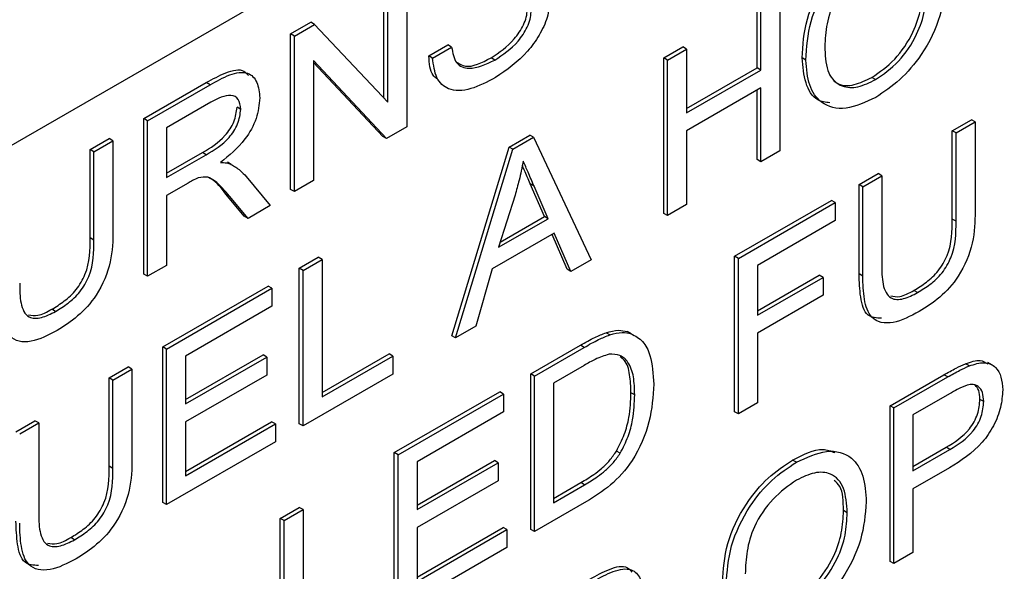
# Model space of a CAD drawing. Units: inches. Extents: x 5 to 301, y 5 to 193.
# Drawn here: x 87 to 88, y 41 to 41 of the extents above; entities that cross this region are included whole.
import ezdxf

# ---------------------------------------------------------------- set-up
doc = ezdxf.new("R2010")
doc.units = ezdxf.units.IN
doc.header["$MEASUREMENT"] = 0

msp = doc.modelspace()

# ---------------------------------------------------------------- linework, layer by layer
at = {"color": 7, "linetype": 'Continuous', "lineweight": 25, "ltscale": 18}
for p, q in [((89.55651, 42.02719), (86.87575, 40.47962)), ((87.65889, 40.89898), (87.65889, 40.8045)), ((87.64508, 40.82184), (87.64508, 40.89363)), ((87.64735, 40.81941), (87.64735, 40.89232)), ((87.88548, 40.88443), (87.88548, 40.78994)), ((87.87166, 40.84031), (87.87166, 40.87908)), ((87.87394, 40.839), (87.87394, 40.87776)), ((87.58843, 40.86093), (87.60073, 40.86803)), ((87.59071, 40.85962), (87.603, 40.86672)), ((87.603, 40.86672), (87.60073, 40.86803)), ((87.603, 40.86672), (87.64735, 40.81941)), ((87.58843, 40.76645), (87.58843, 40.86093)), ((87.59071, 40.85962), (87.58843, 40.86093)), ((87.59071, 40.76514), (87.59071, 40.85962)), ((87.67235, 40.8476), (87.68389, 40.85426)), ((87.67463, 40.84629), (87.68617, 40.85295)), ((87.68617, 40.85295), (87.68389, 40.85426)), ((87.81502, 40.84638), (87.82656, 40.85304)), ((87.81729, 40.84506), (87.82883, 40.85172)), ((87.82883, 40.85172), (87.82656, 40.85304)), ((87.82883, 40.85172), (87.82883, 40.81296)), ((87.67463, 40.84629), (87.67235, 40.8476)), ((87.71237, 40.84506), (87.7101, 40.84638)), ((87.81502, 40.75189), (87.81502, 40.84638)), ((87.81729, 40.84506), (87.81502, 40.84638)), ((87.81729, 40.75058), (87.81729, 40.84506)), ((87.90121, 40.84502), (87.89894, 40.84633)), ((87.6466, 40.7974), (87.60225, 40.84471)), ((87.60225, 40.84471), (87.60225, 40.7718)), ((87.64433, 40.79871), (87.60225, 40.84359)), ((87.82883, 40.81559), (87.87166, 40.84031)), ((87.82883, 40.81296), (87.87394, 40.839)), ((87.87394, 40.839), (87.87166, 40.84031)), ((87.94363, 40.8332), (87.94136, 40.83452)), ((87.49927, 40.80946), (87.53721, 40.83136)), ((87.50154, 40.80815), (87.53949, 40.83005)), ((87.87394, 40.8281), (87.82883, 40.80206)), ((87.87394, 40.78328), (87.87394, 40.8281)), ((87.87166, 40.78459), (87.87166, 40.82679)), ((87.53996, 40.81942), (87.51308, 40.80391)), ((87.55819, 40.81509), (87.55591, 40.8164)), ((87.49927, 40.71497), (87.49927, 40.80946)), ((87.50154, 40.80815), (87.49927, 40.80946)), ((87.50154, 40.71366), (87.50154, 40.80815)), ((87.51308, 40.80391), (87.51308, 40.77362)), ((87.65889, 40.8045), (87.6466, 40.7974)), ((87.9902, 40.80215), (88.00174, 40.80881)), ((87.99248, 40.80083), (88.00401, 40.80749)), ((88.00401, 40.80749), (88.00174, 40.80881)), ((88.00401, 40.80749), (88.00401, 40.75313)), ((87.46675, 40.79069), (87.47829, 40.79735)), ((87.48056, 40.79604), (87.47829, 40.79735)), ((87.6466, 40.7974), (87.64433, 40.79871)), ((87.72117, 40.7922), (87.73369, 40.79942)), ((87.72344, 40.79088), (87.73596, 40.79811)), ((87.73596, 40.79811), (87.73369, 40.79942)), ((87.73596, 40.79811), (87.77082, 40.72375)), ((87.82883, 40.80206), (87.82883, 40.75724)), ((87.9902, 40.74841), (87.9902, 40.80215)), ((87.99248, 40.80083), (87.9902, 40.80215)), ((87.99248, 40.7471), (87.99248, 40.80083)), ((87.46902, 40.78937), (87.48056, 40.79604)), ((87.48056, 40.79604), (87.48056, 40.74168)), ((87.6863, 40.67758), (87.72117, 40.7922)), ((87.72344, 40.79088), (87.72117, 40.7922)), ((87.46675, 40.73695), (87.46675, 40.79069)), ((87.46902, 40.78937), (87.46675, 40.79069)), ((87.46902, 40.73564), (87.46902, 40.78937)), ((87.51308, 40.77625), (87.53497, 40.78888)), ((87.51308, 40.77362), (87.53724, 40.78757)), ((87.68858, 40.67627), (87.72344, 40.79088)), ((87.88548, 40.78994), (87.87394, 40.78328)), ((87.55234, 40.78167), (87.55006, 40.78298)), ((87.87394, 40.78328), (87.87166, 40.78459)), ((87.56143, 40.77432), (87.576, 40.75665)), ((87.93356, 40.76944), (87.9451, 40.77611)), ((87.93583, 40.76813), (87.94737, 40.77479)), ((87.94737, 40.77479), (87.9451, 40.77611)), ((87.94737, 40.77479), (87.94737, 40.72106)), ((87.52611, 40.77024), (87.51308, 40.76272)), ((87.60225, 40.7718), (87.59071, 40.76514)), ((87.74247, 40.74999), (87.73393, 40.76979)), ((87.74475, 40.74867), (87.73621, 40.76848)), ((87.93356, 40.71508), (87.93356, 40.76944)), ((87.93583, 40.76813), (87.93356, 40.76944)), ((87.93583, 40.71377), (87.93583, 40.76813)), ((87.51308, 40.76272), (87.51308, 40.72032)), ((87.56027, 40.75019), (87.54903, 40.76365)), ((87.56255, 40.74888), (87.5513, 40.76234)), ((87.59071, 40.76514), (87.58843, 40.76645)), ((87.7247, 40.76292), (87.71464, 40.73129)), ((87.576, 40.75665), (87.56255, 40.74888)), ((87.82883, 40.75724), (87.81729, 40.75058)), ((87.85803, 40.72584), (87.91677, 40.75975)), ((87.8603, 40.72453), (87.91904, 40.75844)), ((87.91904, 40.75844), (87.91677, 40.75975)), ((87.91904, 40.75844), (87.91904, 40.74754)), ((87.56255, 40.74888), (87.56027, 40.75019)), ((87.71566, 40.73451), (87.74247, 40.74999)), ((87.74475, 40.74867), (87.74247, 40.74999)), ((87.81729, 40.75058), (87.81502, 40.75189)), ((87.71464, 40.73129), (87.74475, 40.74867)), ((87.91904, 40.74754), (87.87184, 40.72029)), ((87.7485, 40.73994), (87.71088, 40.71822)), ((87.75627, 40.71798), (87.74713, 40.73915)), ((87.75855, 40.71667), (87.7485, 40.73994)), ((87.59368, 40.7186), (87.60522, 40.72526)), ((87.60749, 40.72395), (87.60522, 40.72526)), ((87.85803, 40.63136), (87.85803, 40.72584)), ((87.8603, 40.72453), (87.85803, 40.72584)), ((87.51308, 40.72032), (87.50154, 40.71366)), ((87.59595, 40.71729), (87.60749, 40.72395)), ((87.60749, 40.72395), (87.60749, 40.64036)), ((87.77082, 40.72375), (87.75855, 40.71667)), ((87.8603, 40.63004), (87.8603, 40.72453)), ((87.87184, 40.72029), (87.87184, 40.69001)), ((87.50154, 40.71366), (87.49927, 40.71497)), ((87.59368, 40.62411), (87.59368, 40.7186)), ((87.59595, 40.71729), (87.59368, 40.7186)), ((87.59595, 40.6228), (87.59595, 40.71729)), ((87.71088, 40.71822), (87.70085, 40.68336)), ((87.75855, 40.71667), (87.75627, 40.71798)), ((87.87184, 40.69263), (87.90943, 40.71433)), ((87.9117, 40.71302), (87.90943, 40.71433)), ((87.51081, 40.67076), (87.5748, 40.7077)), ((87.57707, 40.70639), (87.5748, 40.7077)), ((87.87184, 40.69001), (87.9117, 40.71302)), ((87.9117, 40.71302), (87.9117, 40.70212)), ((87.51308, 40.66945), (87.57707, 40.70639)), ((87.57707, 40.70639), (87.57707, 40.69548)), ((87.9117, 40.70212), (87.87184, 40.6791)), ((87.96912, 40.70377), (87.96685, 40.70508)), ((87.57707, 40.69548), (87.52462, 40.66521)), ((87.44567, 40.69231), (87.44339, 40.69362)), ((87.70085, 40.68336), (87.68858, 40.67627)), ((87.68858, 40.67627), (87.6863, 40.67758)), ((87.78226, 40.67812), (87.77999, 40.67943)), ((87.7951, 40.67877), (87.79283, 40.68008)), ((87.87184, 40.6791), (87.87184, 40.63671)), ((87.73425, 40.65438), (87.7644, 40.67179)), ((87.51081, 40.57627), (87.51081, 40.67076)), ((87.51308, 40.66945), (87.51081, 40.67076)), ((87.51308, 40.57496), (87.51308, 40.66945)), ((87.52462, 40.63876), (87.57165, 40.66591)), ((87.57392, 40.66459), (87.57165, 40.66591)), ((87.60749, 40.64299), (87.64823, 40.66651)), ((87.6505, 40.66519), (87.64823, 40.66651)), ((87.73652, 40.65307), (87.76668, 40.67048)), ((87.52462, 40.66521), (87.52462, 40.63613)), ((87.52462, 40.63613), (87.57392, 40.66459)), ((87.57392, 40.66459), (87.57392, 40.65369)), ((87.60749, 40.64036), (87.6505, 40.66519)), ((87.6505, 40.66519), (87.6505, 40.65429)), ((87.76663, 40.65955), (87.74806, 40.64883)), ((88.00054, 40.65924), (87.99827, 40.66055)), ((88.01456, 40.65976), (88.01172, 40.6614)), ((87.47829, 40.65199), (87.48983, 40.65865)), ((87.48056, 40.65067), (87.4921, 40.65733)), ((87.4921, 40.65733), (87.48983, 40.65865)), ((87.4921, 40.65733), (87.4921, 40.60298)), ((87.57392, 40.65369), (87.52462, 40.62523)), ((87.6505, 40.65429), (87.59595, 40.6228)), ((87.73425, 40.5599), (87.73425, 40.65438)), ((87.73652, 40.65307), (87.73425, 40.65438)), ((87.95244, 40.63498), (87.9851, 40.65384)), ((87.47829, 40.59825), (87.47829, 40.65199)), ((87.48056, 40.65067), (87.47829, 40.65199)), ((87.48056, 40.59694), (87.48056, 40.65067)), ((87.73652, 40.55859), (87.73652, 40.65307)), ((87.74806, 40.64883), (87.74806, 40.57615)), ((87.95471, 40.63367), (87.98738, 40.65253)), ((87.65137, 40.60654), (87.71536, 40.64348)), ((87.65365, 40.60523), (87.71764, 40.64217)), ((87.71764, 40.64217), (87.71536, 40.64348)), ((87.71764, 40.64217), (87.71764, 40.63127)), ((87.79736, 40.64167), (87.79509, 40.64298)), ((87.98849, 40.64227), (87.96625, 40.62943)), ((87.87184, 40.63671), (87.8603, 40.63004)), ((88.00926, 40.63762), (88.00699, 40.63893)), ((87.71764, 40.63127), (87.66519, 40.60099)), ((87.8603, 40.63004), (87.85803, 40.63136)), ((87.95244, 40.5405), (87.95244, 40.63498)), ((87.95471, 40.63367), (87.95244, 40.63498)), ((87.95471, 40.53918), (87.95471, 40.63367)), ((87.42164, 40.61928), (87.43318, 40.62595)), ((87.42391, 40.61797), (87.43545, 40.62463)), ((87.43545, 40.62463), (87.43318, 40.62595)), ((87.43545, 40.62463), (87.43545, 40.5709)), ((87.52462, 40.59515), (87.57689, 40.62533)), ((87.52462, 40.62523), (87.52462, 40.59252)), ((87.52462, 40.59252), (87.57917, 40.62401)), ((87.57917, 40.62401), (87.57689, 40.62533)), ((87.57917, 40.62401), (87.57917, 40.61311)), ((87.59595, 40.6228), (87.59368, 40.62411)), ((87.96625, 40.62943), (87.96625, 40.59551)), ((87.57917, 40.61311), (87.51308, 40.57496)), ((87.65137, 40.51206), (87.65137, 40.60654)), ((87.65365, 40.60523), (87.65137, 40.60654)), ((87.78856, 40.60621), (87.78629, 40.60752)), ((87.96625, 40.59814), (87.98647, 40.60981)), ((87.96625, 40.59551), (87.98874, 40.60849)), ((87.65365, 40.51075), (87.65365, 40.60523)), ((87.66519, 40.57454), (87.71222, 40.60169)), ((87.66519, 40.60099), (87.66519, 40.57192)), ((87.66519, 40.57192), (87.71449, 40.60038)), ((87.71449, 40.60038), (87.71222, 40.60169)), ((87.71449, 40.60038), (87.71449, 40.58948)), ((87.89551, 40.6007), (87.89323, 40.60202)), ((87.98843, 40.59741), (87.96625, 40.58461)), ((87.71449, 40.58948), (87.66519, 40.56102)), ((87.74806, 40.57877), (87.76465, 40.58835)), ((87.74806, 40.57615), (87.76692, 40.58704)), ((87.96625, 40.58461), (87.96625, 40.54585)), ((87.51308, 40.57496), (87.51081, 40.57627)), ((87.7681, 40.57682), (87.73652, 40.55859)), ((87.58214, 40.56658), (87.59368, 40.57324)), ((87.58441, 40.56526), (87.59595, 40.57192)), ((87.59595, 40.57192), (87.59368, 40.57324)), ((87.59595, 40.57192), (87.59595, 40.48834)), ((87.92639, 40.57002), (87.92411, 40.57133)), ((87.58214, 40.47209), (87.58214, 40.56658)), ((87.58441, 40.56526), (87.58214, 40.56658)), ((87.58441, 40.47078), (87.58441, 40.56526)), ((87.66519, 40.53093), (87.71746, 40.56111)), ((87.66519, 40.56102), (87.66519, 40.52831)), ((87.66519, 40.52831), (87.71973, 40.5598)), ((87.71973, 40.5598), (87.71746, 40.56111)), ((87.71973, 40.5598), (87.71973, 40.5489)), ((87.73652, 40.55859), (87.73425, 40.5599)), ((87.4572, 40.55361), (87.45493, 40.55492)), ((87.71973, 40.5489), (87.65365, 40.51075)), ((87.96625, 40.54585), (87.95471, 40.53918)), ((87.95471, 40.53918), (87.95244, 40.5405))]:
    msp.add_line(p, q, dxfattribs=at)
at = {"color": 8, "linetype": 'Continuous', "lineweight": 25, "ltscale": 18}
for p, q in [((87.53949, 40.83005), (87.53721, 40.83136)), ((87.53724, 40.78757), (87.53497, 40.78888)), ((87.73621, 40.76848), (87.73393, 40.76979)), ((87.5513, 40.76234), (87.54903, 40.76365)), ((87.99248, 40.7471), (87.9902, 40.74841)), ((87.46902, 40.73564), (87.46675, 40.73695)), ((87.93583, 40.71377), (87.93356, 40.71508)), ((87.76668, 40.67048), (87.7644, 40.67179)), ((87.98738, 40.65253), (87.9851, 40.65384)), ((87.98874, 40.60849), (87.98647, 40.60981)), ((87.48056, 40.59694), (87.47829, 40.59825)), ((87.76692, 40.58704), (87.76465, 40.58835))]:
    msp.add_line(p, q, dxfattribs=at)
at = {"color": 7, "linetype": 'Continuous', "lineweight": 25, "ltscale": 18}
for points, knots in [([(87.89894, 40.84633), (87.89943, 40.85404), (87.90041, 40.86941), (87.91167, 40.89304), (87.92641, 40.91068), (87.93646, 40.91729), (87.94149, 40.9206)], [0, 0, 0, 0, 0.2802663, 0.5590637, 0.7792778, 1, 1, 1, 1]), ([(87.90121, 40.84502), (87.9017, 40.85273), (87.90268, 40.8681), (87.91394, 40.89172), (87.92869, 40.90936), (87.93873, 40.91598), (87.94376, 40.91928)], [0, 0, 0, 0, 0.2802663, 0.5590637, 0.7792778, 1, 1, 1, 1]), ([(87.94383, 40.90842), (87.93897, 40.905), (87.92927, 40.89818), (87.9178, 40.88151), (87.91325, 40.86505), (87.91292, 40.85604), (87.91275, 40.85153)], [0, 0, 0, 0, 0.279872, 0.558706, 0.778872, 1, 1, 1, 1]), ([(87.98618, 40.89517), (87.98556, 40.88756), (87.9843, 40.87236), (87.9731, 40.8492), (87.95843, 40.83228), (87.94861, 40.82566), (87.9437, 40.82234)], [0, 0, 0, 0, 0.279968, 0.558918, 0.779328, 1, 1, 1, 1]), ([(87.94136, 40.83452), (87.94611, 40.8378), (87.95561, 40.84437), (87.96646, 40.86062), (87.97175, 40.87665), (87.97216, 40.88549), (87.97237, 40.88991)], [0, 0, 0, 0, 0.279875, 0.558971, 0.779116, 1, 1, 1, 1]), ([(87.94363, 40.8332), (87.94838, 40.83649), (87.95788, 40.84306), (87.96873, 40.85931), (87.97403, 40.87533), (87.97444, 40.88417), (87.97464, 40.8886)], [0, 0, 0, 0, 0.279875, 0.558971, 0.779116, 1, 1, 1, 1]), ([(87.74596, 40.88158), (87.74558, 40.87809), (87.74483, 40.87109), (87.73958, 40.85992), (87.72928, 40.84574), (87.71961, 40.83909), (87.71283, 40.83443)], [0, 0, 0, 0, 0.186539, 0.373493, 0.560718, 1, 1, 1, 1]), ([(87.7101, 40.84638), (87.71503, 40.84965), (87.72243, 40.85455), (87.72931, 40.8648), (87.73176, 40.87116), (87.73202, 40.87411), (87.73215, 40.87559)], [0, 0, 0, 0, 0.4992855, 0.748847, 0.8745097, 1, 1, 1, 1]), ([(87.71237, 40.84506), (87.71731, 40.84833), (87.7247, 40.85324), (87.73159, 40.86349), (87.73403, 40.86985), (87.73429, 40.8728), (87.73442, 40.87428)], [0, 0, 0, 0, 0.4992855, 0.748847, 0.8745097, 1, 1, 1, 1]), ([(87.68617, 40.85295), (87.68682, 40.84937), (87.68813, 40.84225), (87.69817, 40.83845), (87.70698, 40.84255), (87.71237, 40.84506)], [0, 0, 0, 0, 0.280803, 0.559937, 1, 1, 1, 1]), ([(87.91275, 40.85153), (87.91312, 40.84636), (87.91386, 40.83604), (87.92212, 40.82854), (87.93271, 40.82786), (87.93999, 40.83142), (87.94363, 40.8332)], [0, 0, 0, 0, 0.280203, 0.559144, 0.779391, 1, 1, 1, 1]), ([(87.67717, 40.83366), (87.67638, 40.83431), (87.67304, 40.83703), (87.67265, 40.84302), (87.67235, 40.8476)], [0, 0, 0, 0, 0.236252, 1, 1, 1, 1]), ([(87.71283, 40.83443), (87.70777, 40.83176), (87.69767, 40.82645), (87.6845, 40.82593), (87.67625, 40.83349), (87.67517, 40.84202), (87.67463, 40.84629)], [0, 0, 0, 0, 0.281035, 0.560274, 0.780069, 1, 1, 1, 1]), ([(87.68981, 40.84351), (87.69131, 40.84262), (87.69662, 40.83946), (87.70447, 40.84349), (87.7101, 40.84638)], [0, 0, 0, 0, 0.282745, 1, 1, 1, 1]), ([(87.91587, 40.81904), (87.91325, 40.81937), (87.90648, 40.82024), (87.90048, 40.83065), (87.89945, 40.8411), (87.89894, 40.84633)], [0, 0, 0, 0, 0.23902, 0.619384, 1, 1, 1, 1]), ([(87.9437, 40.82234), (87.93752, 40.81947), (87.92518, 40.81375), (87.9107, 40.81752), (87.90264, 40.82908), (87.90169, 40.8397), (87.90121, 40.84502)], [0, 0, 0, 0, 0.280027, 0.559321, 0.779588, 1, 1, 1, 1]), ([(87.53721, 40.83136), (87.54114, 40.83352), (87.54895, 40.83782), (87.55894, 40.84034), (87.56192, 40.83664), (87.56276, 40.83561)], [0, 0, 0, 0, 0.421456, 0.838013, 1, 1, 1, 1]), ([(87.53949, 40.83005), (87.54347, 40.83229), (87.55139, 40.83674), (87.5623, 40.83861), (87.56862, 40.83222), (87.56936, 40.82543), (87.56973, 40.82203)], [0, 0, 0, 0, 0.281652, 0.560031, 0.779905, 1, 1, 1, 1]), ([(87.91554, 40.83601), (87.91721, 40.8339), (87.92081, 40.82931), (87.93053, 40.82929), (87.93775, 40.83277), (87.94136, 40.83452)], [0, 0, 0, 0, 0.2999959, 0.6497101, 1, 1, 1, 1]), ([(87.55819, 40.81509), (87.55789, 40.81734), (87.55728, 40.82186), (87.55067, 40.82501), (87.54424, 40.82166), (87.53996, 40.81942)], [0, 0, 0, 0, 0.249728, 0.499933, 1, 1, 1, 1]), ([(87.56973, 40.82203), (87.56931, 40.8179), (87.56846, 40.80963), (87.55963, 40.79393), (87.55105, 40.78704), (87.54581, 40.78283)], [0, 0, 0, 0, 0.279816, 0.559621, 1, 1, 1, 1]), ([(87.53497, 40.78888), (87.53977, 40.79174), (87.54579, 40.79532), (87.55179, 40.80312), (87.55493, 40.80907), (87.55552, 40.81347), (87.55591, 40.8164)], [0, 0, 0, 0, 0.500115, 0.625771, 0.75136, 1, 1, 1, 1]), ([(87.53724, 40.78757), (87.54205, 40.79043), (87.54806, 40.79401), (87.55406, 40.8018), (87.55721, 40.80775), (87.5578, 40.81216), (87.55819, 40.81509)], [0, 0, 0, 0, 0.500115, 0.625771, 0.75136, 1, 1, 1, 1]), ([(87.54581, 40.78283), (87.54711, 40.7828), (87.54943, 40.78276), (87.55145, 40.782), (87.55234, 40.78167)], [0, 0, 0, 0, 0.5600606, 1, 1, 1, 1]), ([(87.55234, 40.78167), (87.55419, 40.78054), (87.5575, 40.7785), (87.56023, 40.7756), (87.56143, 40.77432)], [0, 0, 0, 0, 0.559911, 1, 1, 1, 1]), ([(87.7297, 40.7836), (87.7289, 40.77976), (87.72749, 40.77292), (87.72555, 40.76597), (87.7247, 40.76292)], [0, 0, 0, 0, 0.5599644, 1, 1, 1, 1]), ([(87.73393, 40.76979), (87.73272, 40.77262), (87.73112, 40.77635), (87.72951, 40.78007), (87.72912, 40.78098)], [0, 0, 0, 0, 0.75694, 1, 1, 1, 1]), ([(87.73621, 40.76848), (87.73499, 40.7713), (87.73283, 40.77634), (87.73066, 40.78138), (87.7297, 40.7836)], [0, 0, 0, 0, 0.560009, 1, 1, 1, 1]), ([(87.53237, 40.77342), (87.53121, 40.77291), (87.52913, 40.77199), (87.52703, 40.77078), (87.52611, 40.77024)], [0, 0, 0, 0, 0.5599407, 1, 1, 1, 1]), ([(87.5513, 40.76234), (87.54849, 40.76565), (87.54457, 40.77027), (87.53816, 40.77445), (87.5343, 40.77377), (87.53237, 40.77342)], [0, 0, 0, 0, 0.560766, 0.78052, 1, 1, 1, 1]), ([(87.54903, 40.76365), (87.54635, 40.76724), (87.54323, 40.77142), (87.53881, 40.77354), (87.53818, 40.77384)], [0, 0, 0, 0, 0.858973, 1, 1, 1, 1]), ([(88.00401, 40.75313), (88.00392, 40.74689), (88.00374, 40.7345), (87.99549, 40.71426), (87.98266, 40.70017), (87.97432, 40.69489), (87.97013, 40.69224)], [0, 0, 0, 0, 0.281546, 0.558568, 0.778726, 1, 1, 1, 1]), ([(87.96685, 40.70508), (87.96938, 40.70666), (87.97445, 40.70982), (87.98196, 40.71654), (87.9901, 40.73083), (87.99016, 40.74115), (87.9902, 40.74841)], [0, 0, 0, 0, 0.187875, 0.375158, 0.560736, 1, 1, 1, 1]), ([(87.96912, 40.70377), (87.97166, 40.70535), (87.97673, 40.7085), (87.98424, 40.71522), (87.99238, 40.72952), (87.99243, 40.73984), (87.99248, 40.7471)], [0, 0, 0, 0, 0.187875, 0.375158, 0.560736, 1, 1, 1, 1]), ([(87.48056, 40.74168), (87.48047, 40.73543), (87.48028, 40.72305), (87.47203, 40.7028), (87.45921, 40.68871), (87.45086, 40.68343), (87.44668, 40.68078)], [0, 0, 0, 0, 0.2815445, 0.5585676, 0.7787431, 1, 1, 1, 1]), ([(87.44339, 40.69362), (87.44593, 40.6952), (87.451, 40.69836), (87.45851, 40.70508), (87.46665, 40.71937), (87.46671, 40.72969), (87.46675, 40.73695)], [0, 0, 0, 0, 0.187875, 0.375158, 0.560736, 1, 1, 1, 1]), ([(87.44567, 40.69231), (87.4482, 40.69389), (87.45327, 40.69704), (87.46078, 40.70376), (87.46892, 40.71806), (87.46898, 40.72838), (87.46902, 40.73564)], [0, 0, 0, 0, 0.187875, 0.375158, 0.560736, 1, 1, 1, 1]), ([(87.94737, 40.72106), (87.94738, 40.71684), (87.94741, 40.70847), (87.95167, 40.69939), (87.9605, 40.6994), (87.96624, 40.70231), (87.96912, 40.70377)], [0, 0, 0, 0, 0.281887, 0.558929, 0.778882, 1, 1, 1, 1]), ([(87.94724, 40.68815), (87.94421, 40.68833), (87.93738, 40.68874), (87.93405, 40.70098), (87.93372, 40.71037), (87.93356, 40.71508)], [0, 0, 0, 0, 0.284837, 0.641287, 1, 1, 1, 1]), ([(87.97013, 40.69224), (87.96475, 40.68943), (87.95405, 40.68384), (87.9406, 40.68633), (87.93623, 40.69946), (87.93596, 40.70899), (87.93583, 40.71377)], [0, 0, 0, 0, 0.281006, 0.558521, 0.778563, 1, 1, 1, 1]), ([(87.42391, 40.7096), (87.42393, 40.70538), (87.42396, 40.69701), (87.42822, 40.68793), (87.43705, 40.68794), (87.44279, 40.69085), (87.44567, 40.69231)], [0, 0, 0, 0, 0.281887, 0.558929, 0.778882, 1, 1, 1, 1]), ([(87.44668, 40.68078), (87.4413, 40.67797), (87.43059, 40.67239), (87.41715, 40.67487), (87.41278, 40.688), (87.41251, 40.69753), (87.41238, 40.70231)], [0, 0, 0, 0, 0.281006, 0.558521, 0.778563, 1, 1, 1, 1]), ([(87.9528, 40.70173), (87.95458, 40.70142), (87.95881, 40.7007), (87.9639, 40.70347), (87.96685, 40.70508)], [0, 0, 0, 0, 0.420747, 1, 1, 1, 1]), ([(87.42934, 40.69027), (87.43113, 40.68996), (87.43536, 40.68924), (87.44045, 40.69201), (87.44339, 40.69362)], [0, 0, 0, 0, 0.420747, 1, 1, 1, 1]), ([(87.7644, 40.67179), (87.76733, 40.67347), (87.77256, 40.67647), (87.77772, 40.67852), (87.77999, 40.67943)], [0, 0, 0, 0, 0.560129, 1, 1, 1, 1]), ([(87.76668, 40.67048), (87.7696, 40.67216), (87.77483, 40.67515), (87.77999, 40.67721), (87.78226, 40.67812)], [0, 0, 0, 0, 0.560129, 1, 1, 1, 1]), ([(87.77999, 40.67943), (87.78258, 40.68013), (87.7872, 40.68139), (87.79111, 40.68048), (87.79283, 40.68008)], [0, 0, 0, 0, 0.559913, 1, 1, 1, 1]), ([(87.78226, 40.67812), (87.78485, 40.67882), (87.78947, 40.68008), (87.79338, 40.67917), (87.7951, 40.67877)], [0, 0, 0, 0, 0.559913, 1, 1, 1, 1]), ([(87.7951, 40.67877), (87.79764, 40.67744), (87.80272, 40.67477), (87.8079, 40.66428), (87.80852, 40.65425), (87.8089, 40.64812)], [0, 0, 0, 0, 0.279874, 0.560055, 1, 1, 1, 1]), ([(87.78176, 40.66634), (87.77897, 40.66543), (87.77398, 40.6638), (87.76887, 40.66085), (87.76663, 40.65955)], [0, 0, 0, 0, 0.559393, 1, 1, 1, 1]), ([(87.79736, 40.64167), (87.79725, 40.64543), (87.79704, 40.65292), (87.79404, 40.66139), (87.78871, 40.66622), (87.78407, 40.6663), (87.78176, 40.66634)], [0, 0, 0, 0, 0.280736, 0.560415, 0.780532, 1, 1, 1, 1]), ([(87.79509, 40.64298), (87.79495, 40.64669), (87.79468, 40.6541), (87.79243, 40.66195), (87.78936, 40.66417), (87.78848, 40.6648)], [0, 0, 0, 0, 0.4172708, 0.8329722, 1, 1, 1, 1]), ([(87.9851, 40.65384), (87.98757, 40.65525), (87.99197, 40.65777), (87.99634, 40.6597), (87.99827, 40.66055)], [0, 0, 0, 0, 0.560129, 1, 1, 1, 1]), ([(87.99827, 40.66055), (88.00143, 40.66171), (88.00661, 40.6636), (88.01025, 40.66143), (88.01166, 40.66058)], [0, 0, 0, 0, 0.612052, 1, 1, 1, 1]), ([(88.00054, 40.65924), (88.00363, 40.66024), (88.00979, 40.66225), (88.01652, 40.65916), (88.02019, 40.65284), (88.0206, 40.64739), (88.0208, 40.64466)], [0, 0, 0, 0, 0.280295, 0.559232, 0.779608, 1, 1, 1, 1]), ([(87.98738, 40.65253), (87.98984, 40.65394), (87.99425, 40.65646), (87.99862, 40.65839), (88.00054, 40.65924)], [0, 0, 0, 0, 0.560129, 1, 1, 1, 1]), ([(87.8089, 40.64812), (87.80843, 40.64069), (87.80749, 40.62586), (87.79776, 40.60237), (87.78273, 40.5859), (87.77299, 40.57985), (87.7681, 40.57682)], [0, 0, 0, 0, 0.2805933, 0.5593682, 0.7789034, 1, 1, 1, 1]), ([(87.99923, 40.64763), (87.99723, 40.64679), (87.99367, 40.64527), (87.99007, 40.64319), (87.98849, 40.64227)], [0, 0, 0, 0, 0.559633, 1, 1, 1, 1]), ([(88.00926, 40.63762), (88.00913, 40.63953), (88.00887, 40.64334), (88.00638, 40.64678), (88.00306, 40.64831), (88.00051, 40.64786), (87.99923, 40.64763)], [0, 0, 0, 0, 0.280083, 0.559764, 0.779922, 1, 1, 1, 1]), ([(88.00699, 40.63893), (88.00688, 40.64088), (88.00669, 40.64451), (88.00488, 40.64655), (88.00403, 40.6475)], [0, 0, 0, 0, 0.536697, 1, 1, 1, 1]), ([(87.78629, 40.60752), (87.788, 40.61087), (87.79144, 40.61758), (87.79456, 40.62996), (87.79489, 40.63804), (87.79509, 40.64298)], [0, 0, 0, 0, 0.2795347, 0.5597413, 1, 1, 1, 1]), ([(87.78856, 40.60621), (87.79028, 40.60956), (87.79372, 40.61627), (87.79683, 40.62864), (87.79716, 40.63673), (87.79736, 40.64167)], [0, 0, 0, 0, 0.2795347, 0.5597413, 1, 1, 1, 1]), ([(88.0208, 40.64466), (88.02055, 40.64118), (88.02006, 40.63421), (88.01561, 40.62275), (88.00541, 40.60776), (87.99544, 40.60168), (87.98843, 40.59741)], [0, 0, 0, 0, 0.1871056, 0.374025, 0.5603732, 1, 1, 1, 1]), ([(87.98647, 40.60981), (87.99147, 40.61288), (87.99774, 40.61673), (88.00354, 40.62525), (88.00639, 40.63153), (88.00675, 40.63597), (88.00699, 40.63893)], [0, 0, 0, 0, 0.498938, 0.624535, 0.750178, 1, 1, 1, 1]), ([(87.98874, 40.60849), (87.99375, 40.61157), (88.00002, 40.61541), (88.00581, 40.62394), (88.00866, 40.63021), (88.00902, 40.63466), (88.00926, 40.63762)], [0, 0, 0, 0, 0.498938, 0.624535, 0.750178, 1, 1, 1, 1]), ([(87.76465, 40.58835), (87.76725, 40.58991), (87.77153, 40.59248), (87.77742, 40.59698), (87.78224, 40.60168), (87.78494, 40.60558), (87.78629, 40.60752)], [0, 0, 0, 0, 0.340235, 0.5603471, 0.7803393, 1, 1, 1, 1]), ([(87.76692, 40.58704), (87.76952, 40.5886), (87.7738, 40.59117), (87.77969, 40.59567), (87.78452, 40.60037), (87.78721, 40.60426), (87.78856, 40.60621)], [0, 0, 0, 0, 0.340235, 0.5603471, 0.7803393, 1, 1, 1, 1]), ([(87.89323, 40.60202), (87.89972, 40.60538), (87.90931, 40.61036), (87.91648, 40.60751), (87.9188, 40.60659)], [0, 0, 0, 0, 0.676445, 1, 1, 1, 1]), ([(87.89551, 40.6007), (87.90179, 40.6036), (87.91435, 40.60939), (87.92904, 40.60534), (87.93679, 40.59303), (87.93755, 40.58207), (87.93793, 40.57659)], [0, 0, 0, 0, 0.280007, 0.559146, 0.779374, 1, 1, 1, 1]), ([(87.4921, 40.60298), (87.49201, 40.59673), (87.49182, 40.58434), (87.48357, 40.5641), (87.47075, 40.55001), (87.4624, 40.54473), (87.45822, 40.54208)], [0, 0, 0, 0, 0.2815411, 0.5585712, 0.778727, 1, 1, 1, 1]), ([(87.85068, 40.52775), (87.85117, 40.53546), (87.85215, 40.55083), (87.86341, 40.57446), (87.87816, 40.5921), (87.88821, 40.59871), (87.89323, 40.60202)], [0, 0, 0, 0, 0.280262, 0.559067, 0.779279, 1, 1, 1, 1]), ([(87.85296, 40.52644), (87.85345, 40.53414), (87.85442, 40.54952), (87.86568, 40.57314), (87.88043, 40.59078), (87.89048, 40.59739), (87.89551, 40.6007)], [0, 0, 0, 0, 0.280262, 0.559067, 0.779279, 1, 1, 1, 1]), ([(87.45493, 40.55492), (87.45747, 40.5565), (87.46254, 40.55966), (87.47005, 40.56638), (87.47819, 40.58067), (87.47825, 40.59099), (87.47829, 40.59825)], [0, 0, 0, 0, 0.187875, 0.375158, 0.560736, 1, 1, 1, 1]), ([(87.4572, 40.55361), (87.45974, 40.55519), (87.46481, 40.55834), (87.47232, 40.56506), (87.48046, 40.57936), (87.48052, 40.58968), (87.48056, 40.59694)], [0, 0, 0, 0, 0.187875, 0.375158, 0.560736, 1, 1, 1, 1]), ([(87.92639, 40.57002), (87.92603, 40.57529), (87.92531, 40.5858), (87.91754, 40.59439), (87.90671, 40.59518), (87.89929, 40.59162), (87.89557, 40.58984)], [0, 0, 0, 0, 0.2803983, 0.5592235, 0.7794776, 1, 1, 1, 1]), ([(87.89557, 40.58984), (87.89071, 40.58642), (87.88101, 40.5796), (87.86955, 40.56293), (87.86499, 40.54647), (87.86466, 40.53746), (87.8645, 40.53295)], [0, 0, 0, 0, 0.279873, 0.558708, 0.778874, 1, 1, 1, 1]), ([(87.92411, 40.57133), (87.92402, 40.57694), (87.92388, 40.58483), (87.91975, 40.58857), (87.91855, 40.58965)], [0, 0, 0, 0, 0.7095736, 1, 1, 1, 1]), ([(87.93793, 40.57659), (87.9373, 40.56897), (87.93605, 40.55378), (87.92484, 40.53061), (87.91018, 40.5137), (87.90036, 40.50707), (87.89544, 40.50376)], [0, 0, 0, 0, 0.279967, 0.558906, 0.779329, 1, 1, 1, 1]), ([(87.43545, 40.5709), (87.43547, 40.56668), (87.4355, 40.55831), (87.43976, 40.54923), (87.44859, 40.54924), (87.45433, 40.55215), (87.4572, 40.55361)], [0, 0, 0, 0, 0.281891, 0.558948, 0.77888, 1, 1, 1, 1]), ([(87.8931, 40.51593), (87.89786, 40.51922), (87.90735, 40.52579), (87.91821, 40.54204), (87.9235, 40.55806), (87.92391, 40.5669), (87.92411, 40.57133)], [0, 0, 0, 0, 0.279857, 0.558973, 0.779111, 1, 1, 1, 1]), ([(87.89538, 40.51462), (87.90013, 40.51791), (87.90963, 40.52448), (87.92048, 40.54073), (87.92577, 40.55675), (87.92618, 40.56559), (87.92639, 40.57002)], [0, 0, 0, 0, 0.279857, 0.558973, 0.779111, 1, 1, 1, 1]), ([(87.43533, 40.53799), (87.43229, 40.53817), (87.42546, 40.53858), (87.42214, 40.55082), (87.42181, 40.56021), (87.42164, 40.56493)], [0, 0, 0, 0, 0.284839, 0.641288, 1, 1, 1, 1]), ([(87.45822, 40.54208), (87.45284, 40.53927), (87.44213, 40.53369), (87.42868, 40.53617), (87.42432, 40.5493), (87.42405, 40.55883), (87.42391, 40.56361)], [0, 0, 0, 0, 0.2809894, 0.5585226, 0.7785628, 1, 1, 1, 1]), ([(87.44088, 40.55157), (87.44266, 40.55126), (87.4469, 40.55054), (87.45198, 40.55331), (87.45493, 40.55492)], [0, 0, 0, 0, 0.420747, 1, 1, 1, 1]), ([(87.77009, 40.52972), (87.77402, 40.53188), (87.78183, 40.53617), (87.79182, 40.5387), (87.7948, 40.53499), (87.79564, 40.53396)], [0, 0, 0, 0, 0.4214508, 0.8380375, 1, 1, 1, 1]), ([(87.77236, 40.5284), (87.77635, 40.53064), (87.78427, 40.53509), (87.79518, 40.53697), (87.8015, 40.53058), (87.80224, 40.52378), (87.80261, 40.52038)], [0, 0, 0, 0, 0.281648, 0.560045, 0.779914, 1, 1, 1, 1])]:
    msp.add_open_spline(points, degree=3, knots=knots, dxfattribs=at)

doc.saveas('drawing.dxf')
